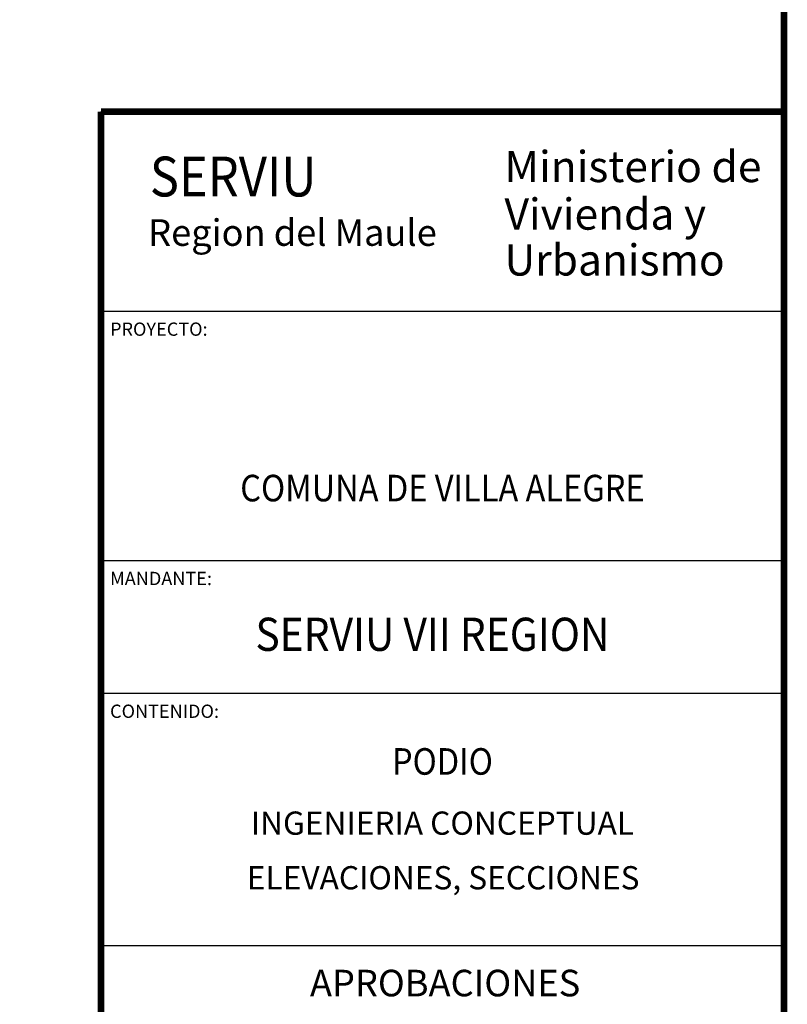
# Model space of a CAD drawing. Units: millimetres. Extents: x 66 to 942, y -53 to -8.
# Drawn here: x 887 to 892, y -45 to -37 of the extents above; entities that cross this region are included whole.
import ezdxf
from ezdxf.enums import TextEntityAlignment as Align

# ---------------------------------------------------------------- set-up
doc = ezdxf.new("R2010")
doc.units = ezdxf.units.MM
doc.layers.add('FORMATO', color=7, linetype='Continuous')
doc.styles.add('AR1', font='arial.ttf', dxfattribs={"height": 1})
doc.styles.add('ARIAL', font='sanss___.ttf', dxfattribs={"height": 7})
doc.styles.add('ROMANS', font='ROMANS.SHX', dxfattribs={"width": 0.75, "bigfont": '@extfont2.shx'})

msp = doc.modelspace()

# ---------------------------------------------------------------- linework, layer by layer
at = {"layer": 'Defpoints', "const_width": 0.05, "flags": 128}
msp.add_lwpolyline([(887.3279, -37.9088), (887.3279, -51.2438)], dxfattribs=at)
at = {"layer": 'Defpoints'}
msp.add_lwpolyline([(892.4742, -37.9088), (887.3279, -37.9088), (887.3279, -51.2438), (892.4742, -51.2438)], close=True, dxfattribs=at)
at = {"layer": 'FORMATO'}
for p, q in [((887.3279, -39.4105), (892.4742, -39.4105)), ((887.3279, -39.4105), (892.4742, -39.4105)), ((887.3279, -41.2883), (892.4742, -41.2883))]:
    msp.add_line(p, q, dxfattribs=at)
at = {"layer": 'FORMATO', "const_width": 0.05, "flags": 128}
msp.add_lwpolyline([(847.9169, -24.0438), (892.4742, -24.0438), (892.4742, -51.2438), (847.9169, -51.2438)], close=True, dxfattribs=at)
msp.add_lwpolyline([(887.3279, -37.9088), (892.4742, -37.9088)], dxfattribs=at)
at = {"layer": 'FORMATO'}
for points in [[(887.3279, -42.2883), (892.4742, -42.2883)], [(887.3279, -44.1879), (892.4742, -44.1879)]]:
    msp.add_lwpolyline(points, dxfattribs=at)

# ---------------------------------------------------------------- texts
at = {"layer": 'FORMATO', "color": 255, "style": 'AR1'}
for s, height, p in [('Ministerio de', 0.235, (890.3684, -38.4392)), ('Vivienda y', 0.235, (890.3684, -38.7974)), ('Region del Maule', 0.2, (887.6838, -38.9192)), ('Urbanismo', 0.235, (890.3684, -39.1428))]:
    msp.add_text(s, height=height, dxfattribs=at).set_placement(p)
at = {"layer": 'FORMATO', "color": 255, "style": 'AR1', "width": 0.9}
msp.add_text('SERVIU', height=0.3, dxfattribs=at).set_placement((887.6965, -38.5472))
at = {"layer": 'FORMATO', "style": 'ROMANS'}
for s, p in [('PROYECTO:', (887.3969, -39.5966)), ('MANDANTE:', (887.3969, -41.4743)), ('CONTENIDO:', (887.3969, -42.4743))]:
    msp.add_text(s, height=0.1, dxfattribs=at).set_placement(p)
at = {"layer": 'FORMATO', "style": 'ARIAL', "width": 0.9}
msp.add_text('COMUNA DE VILLA ALEGRE', height=0.2, dxfattribs=at).set_placement((889.901, -40.7695), align=Align.MIDDLE)
for s, height, p in [('SERVIU VII REGION', 0.25, (889.8257, -41.9698)), ('PODIO', 0.2, (889.901, -42.9023))]:
    msp.add_text(s, height=height, dxfattribs=at).set_placement(p, align=Align.CENTER)
at = {"layer": 'FORMATO', "style": 'ROMANS'}
for s, height, p in [('INGENIERIA CONCEPTUAL', 0.175, (889.901, -43.3545)), ('ELEVACIONES, SECCIONES', 0.175, (889.9066, -43.7658)), ('APROBACIONES', 0.2, (889.9212, -44.5714))]:
    msp.add_text(s, height=height, dxfattribs=at).set_placement(p, align=Align.CENTER)

doc.saveas('drawing.dxf')
